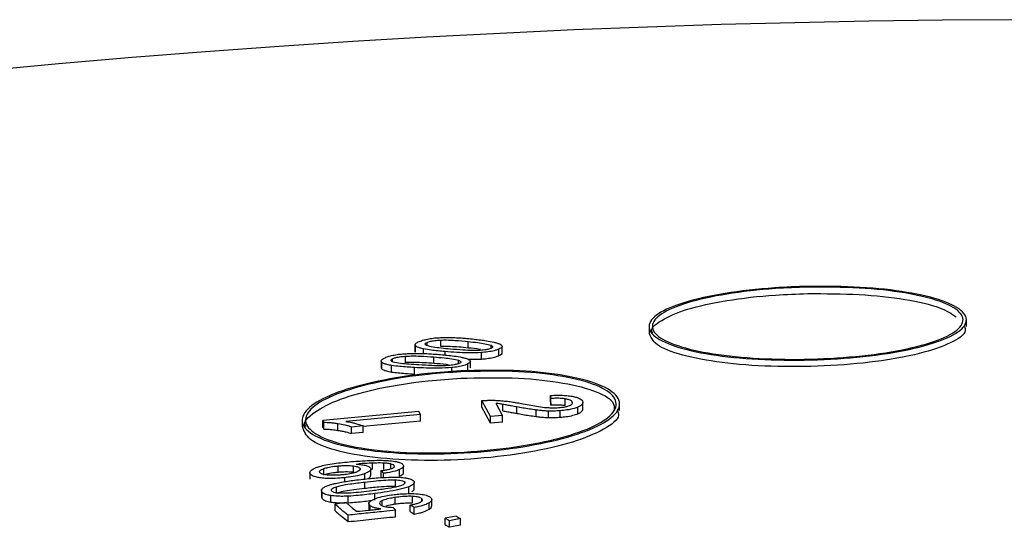
# Model space of a CAD drawing. Units: inches. Extents: x 0.4 to 16.6, y 0.2 to 10.8.
# Drawn here: x 12.4 to 12.4, y 5.7 to 5.7 of the extents above; entities that cross this region are included whole.
import ezdxf

# ---------------------------------------------------------------- set-up
doc = ezdxf.new("R2010")
doc.units = ezdxf.units.IN
doc.header["$MEASUREMENT"] = 0
doc.linetypes.add('SLD-Solid', pattern=[0])

msp = doc.modelspace()

# ---------------------------------------------------------------- linework, layer by layer
at = {"color": 7, "linetype": 'SLD-Solid', "lineweight": 30}
for p, q in [((12.381486, 5.676732), (12.381486, 5.677215)), ((12.382377, 5.677222), (12.382377, 5.677453)), ((12.383382, 5.677141), (12.383382, 5.677624)), ((12.385426, 5.677032), (12.385426, 5.677514)), ((12.387126, 5.677007), (12.387126, 5.677239)), ((12.380754, 5.67594), (12.380754, 5.676423)), ((12.382107, 5.676622), (12.382107, 5.676962)), ((12.382876, 5.675885), (12.382876, 5.676367)), ((12.383702, 5.676513), (12.383702, 5.676767)), ((12.386411, 5.67621), (12.386411, 5.676692)), ((12.387692, 5.676464), (12.387692, 5.676947)), ((12.378992, 5.675485), (12.378992, 5.675968)), ((12.379726, 5.675249), (12.379726, 5.675732)), ((12.379801, 5.67602), (12.379801, 5.676228)), ((12.384714, 5.675869), (12.384714, 5.676137)), ((12.385406, 5.675379), (12.385406, 5.675861)), ((12.381426, 5.675097), (12.381426, 5.675579)), ((12.384208, 5.675272), (12.384208, 5.675575)), ((12.391553, 5.673026), (12.391553, 5.673509)), ((12.387078, 5.671939), (12.38644, 5.673121)), ((12.38644, 5.672639), (12.38644, 5.673121)), ((12.387978, 5.672014), (12.387496, 5.672909)), ((12.388, 5.672364), (12.388, 5.672846)), ((12.391575, 5.672794), (12.391575, 5.673276)), ((12.392629, 5.672771), (12.392629, 5.673253)), ((12.393164, 5.672949), (12.393164, 5.673033)), ((12.381757, 5.672311), (12.374607, 5.671644)), ((12.381877, 5.672085), (12.376327, 5.671572)), ((12.381877, 5.672085), (12.381757, 5.672311)), ((12.381877, 5.671603), (12.381877, 5.672085)), ((12.387078, 5.671457), (12.38644, 5.672639)), ((12.387978, 5.672014), (12.387078, 5.671939)), ((12.387078, 5.671457), (12.387078, 5.671939)), ((12.387978, 5.671532), (12.387978, 5.672014)), ((12.389042, 5.672174), (12.389042, 5.672656)), ((12.390469, 5.671946), (12.390469, 5.672428)), ((12.3914, 5.671861), (12.3914, 5.672343)), ((12.39227, 5.671889), (12.39227, 5.672371)), ((12.393588, 5.672149), (12.393588, 5.672631)), ((12.374687, 5.671493), (12.374607, 5.671644)), ((12.374607, 5.671161), (12.374607, 5.671644)), ((12.374687, 5.67101), (12.374687, 5.671493)), ((12.375738, 5.670914), (12.375738, 5.671396)), ((12.377605, 5.671242), (12.376755, 5.671161)), ((12.381877, 5.671603), (12.377605, 5.671211)), ((12.377605, 5.670759), (12.377605, 5.671242)), ((12.387978, 5.671532), (12.387078, 5.671457)), ((12.376755, 5.670679), (12.376755, 5.671161)), ((12.377605, 5.670759), (12.376755, 5.670679)), ((12.375762, 5.667788), (12.375762, 5.66827)), ((12.376899, 5.667791), (12.376899, 5.668274)), ((12.377097, 5.6684), (12.377289, 5.668417)), ((12.378302, 5.667998), (12.378302, 5.668481)), ((12.379141, 5.668001), (12.379141, 5.668484)), ((12.379665, 5.66806), (12.379665, 5.668415)), ((12.379926, 5.668225), (12.379926, 5.668277)), ((12.3747, 5.667591), (12.3747, 5.668074)), ((12.377382, 5.668008), (12.377382, 5.668077)), ((12.377728, 5.667293), (12.377728, 5.667698)), ((12.378961, 5.667435), (12.378961, 5.667918)), ((12.379125, 5.667407), (12.379125, 5.667721)), ((12.380323, 5.667511), (12.380323, 5.667993)), ((12.376244, 5.667103), (12.376244, 5.667395)), ((12.377734, 5.666589), (12.377734, 5.667071)), ((12.380016, 5.666751), (12.380016, 5.667234)), ((12.380707, 5.667004), (12.380707, 5.667076)), ((12.374559, 5.665845), (12.374559, 5.666327)), ((12.375636, 5.666242), (12.375636, 5.666724)), ((12.37847, 5.665732), (12.37847, 5.666215)), ((12.381022, 5.666237), (12.381022, 5.66672)), ((12.375208, 5.665577), (12.375208, 5.66606)), ((12.376361, 5.66554), (12.37553, 5.66542)), ((12.37553, 5.664938), (12.37553, 5.66542)), ((12.376507, 5.665535), (12.376507, 5.666018)), ((12.379033, 5.665309), (12.379033, 5.665686)), ((12.379991, 5.665443), (12.379991, 5.665926)), ((12.381108, 5.664879), (12.381108, 5.665361)), ((12.381286, 5.665527), (12.381286, 5.666009)), ((12.381974, 5.665653), (12.381974, 5.665835)), ((12.382524, 5.665049), (12.382524, 5.665531)), ((12.376498, 5.66413), (12.376498, 5.664612)), ((12.378125, 5.664993), (12.378125, 5.665312)), ((12.380029, 5.664496), (12.380029, 5.664979)), ((12.381413, 5.664693), (12.381413, 5.665176)), ((12.384529, 5.664538), (12.383699, 5.664385)), ((12.383699, 5.663902), (12.383699, 5.664385)), ((12.384858, 5.66435), (12.384033, 5.664192)), ((12.384033, 5.66371), (12.384033, 5.664192)), ((12.384858, 5.663867), (12.384858, 5.66435)), ((12.384858, 5.663867), (12.384033, 5.66371))]:
    msp.add_line(p, q, dxfattribs=at)
at = {"color": 7, "linetype": 'SLD-Solid', "lineweight": 30, "flags": 128}
for points in [[(12.391575, 5.673276), (12.391572, 5.673305), (12.391569, 5.673334), (12.391566, 5.673363), (12.391564, 5.673392), (12.391561, 5.673422), (12.391558, 5.673451), (12.391555, 5.67348), (12.391553, 5.673509)], [(12.391553, 5.673026), (12.391555, 5.672997), (12.391558, 5.672968), (12.391561, 5.672939), (12.391564, 5.67291), (12.391566, 5.672881), (12.391569, 5.672852), (12.391572, 5.672823), (12.391575, 5.672794)], [(12.374607, 5.671161), (12.374617, 5.671142), (12.374627, 5.671123), (12.374637, 5.671104), (12.374647, 5.671086), (12.374657, 5.671067), (12.374667, 5.671048), (12.374677, 5.671029), (12.374687, 5.67101)]]:
    msp.add_lwpolyline(points, dxfattribs=at)
at = {"color": 7, "linetype": 'SLD-Solid', "lineweight": 30}
msp.add_arc((12.429002, 4.865691), 0.835739, 64.46244, 112.918787, dxfattribs=at)
for points, knots in [([(12.410669, 5.681613), (12.411997, 5.681611), (12.414651, 5.681606), (12.418182, 5.681209), (12.420867, 5.680571), (12.422403, 5.679735), (12.422613, 5.678804), (12.421475, 5.67788), (12.419118, 5.677069), (12.41581, 5.676463), (12.411924, 5.676128), (12.407898, 5.676103), (12.404183, 5.67639), (12.401197, 5.676957), (12.399277, 5.677741), (12.398643, 5.678653), (12.399367, 5.679591), (12.401367, 5.680448), (12.404413, 5.681123), (12.407698, 5.681507), (12.409844, 5.681584), (12.410669, 5.681613)], [0, 0, 0, 0, 0.05369, 0.107378, 0.161102, 0.214859, 0.268619, 0.322352, 0.376037, 0.429677, 0.483293, 0.536916, 0.590576, 0.644285, 0.698034, 0.751797, 0.805541, 0.859243, 0.912895, 0.966515, 1, 1, 1, 1]), ([(12.41067, 5.681559), (12.411968, 5.681556), (12.414566, 5.681552), (12.418023, 5.681163), (12.420651, 5.680538), (12.422154, 5.67972), (12.42236, 5.678809), (12.421246, 5.677905), (12.418939, 5.677111), (12.415701, 5.676517), (12.411898, 5.67619), (12.407957, 5.676165), (12.40432, 5.676446), (12.401397, 5.677001), (12.399518, 5.677768), (12.398898, 5.678662), (12.399607, 5.679579), (12.401564, 5.680418), (12.404546, 5.681079), (12.407761, 5.681455), (12.409862, 5.68153), (12.41067, 5.681559)], [0, 0, 0, 0, 0.05369, 0.107378, 0.161101, 0.214858, 0.268619, 0.322352, 0.376037, 0.429677, 0.483293, 0.536916, 0.590576, 0.644285, 0.698034, 0.751797, 0.805541, 0.859243, 0.912895, 0.966515, 1, 1, 1, 1]), ([(12.39914, 5.678154), (12.399133, 5.678164), (12.398917, 5.678466), (12.399702, 5.679101), (12.401539, 5.679935), (12.404553, 5.680597), (12.40776, 5.680972), (12.409862, 5.681047), (12.41067, 5.681076)], [0, 0, 0, 0, 0.007202, 0.222176, 0.436978, 0.651586, 0.866063, 1, 1, 1, 1]), ([(12.41067, 5.681076), (12.41197, 5.681074), (12.414572, 5.68107), (12.418002, 5.680679), (12.420593, 5.680095), (12.421361, 5.679581), (12.421714, 5.679345)], [0, 0, 0, 0, 0.259762, 0.519517, 0.779443, 1, 1, 1, 1]), ([(12.422317, 5.678638), (12.422358, 5.678533), (12.422519, 5.678124), (12.421418, 5.677396), (12.419133, 5.676588), (12.415806, 5.675981), (12.411925, 5.675646), (12.407899, 5.675621), (12.404178, 5.675908), (12.401214, 5.676475), (12.399234, 5.677248), (12.399003, 5.67785), (12.39889, 5.678145)], [0, 0, 0, 0, 0.037114, 0.144594, 0.251979, 0.359273, 0.466519, 0.57378, 0.681114, 0.788547, 0.896059, 1, 1, 1, 1]), ([(12.382496, 5.677711), (12.382567, 5.677724), (12.382709, 5.677748), (12.383001, 5.677787), (12.383228, 5.677797), (12.383374, 5.677803)], [0, 0, 0, 0, 0.262735, 0.525525, 1, 1, 1, 1]), ([(12.383374, 5.677803), (12.383472, 5.677807), (12.38367, 5.677815), (12.384029, 5.677818), (12.384281, 5.677811), (12.38444, 5.677806)], [0, 0, 0, 0, 0.270738, 0.541406, 1, 1, 1, 1]), ([(12.38444, 5.677806), (12.384594, 5.677798), (12.384901, 5.677782), (12.385373, 5.677741), (12.385689, 5.677708), (12.385865, 5.677689)], [0, 0, 0, 0, 0.307415, 0.614261, 1, 1, 1, 1]), ([(12.381486, 5.677215), (12.381481, 5.677245), (12.381467, 5.677322), (12.38159, 5.677428), (12.38174, 5.677497), (12.381791, 5.67752)], [0, 0, 0, 0, 0.299731, 0.764378, 1, 1, 1, 1]), ([(12.382107, 5.676962), (12.382019, 5.676983), (12.381844, 5.677024), (12.381613, 5.677107), (12.381532, 5.677176), (12.381486, 5.677215)], [0, 0, 0, 0, 0.303519, 0.602072, 1, 1, 1, 1]), ([(12.381791, 5.67752), (12.38184, 5.677539), (12.381938, 5.677577), (12.382167, 5.677644), (12.382367, 5.677685), (12.382496, 5.677711)], [0, 0, 0, 0, 0.263786, 0.527406, 1, 1, 1, 1]), ([(12.382329, 5.677217), (12.382277, 5.677248), (12.38219, 5.677299), (12.382236, 5.677385), (12.382331, 5.677431), (12.382377, 5.677453)], [0, 0, 0, 0, 0.427356, 0.721603, 1, 1, 1, 1]), ([(12.3841, 5.676949), (12.383866, 5.676971), (12.38342, 5.677014), (12.382782, 5.677093), (12.382482, 5.677175), (12.382329, 5.677217)], [0, 0, 0, 0, 0.35034, 0.66906, 1, 1, 1, 1]), ([(12.382377, 5.677453), (12.38245, 5.67748), (12.382595, 5.677533), (12.38294, 5.677593), (12.383214, 5.677616), (12.383365, 5.677623), (12.383382, 5.677624)], [0, 0, 0, 0, 0.305836, 0.613381, 0.958958, 1, 1, 1, 1]), ([(12.383382, 5.677624), (12.383521, 5.677627), (12.3839, 5.677635), (12.384589, 5.677594), (12.385109, 5.677545), (12.385426, 5.677514)], [0, 0, 0, 0, 0.186106, 0.50408, 1, 1, 1, 1]), ([(12.385426, 5.677032), (12.385193, 5.677055), (12.384762, 5.677098), (12.384123, 5.677138), (12.383664, 5.677153), (12.38342, 5.677143), (12.383382, 5.677141)], [0, 0, 0, 0, 0.366239, 0.677197, 0.948434, 1, 1, 1, 1]), ([(12.385426, 5.677514), (12.385663, 5.677488), (12.386093, 5.67744), (12.386697, 5.677356), (12.386982, 5.677278), (12.387126, 5.677239)], [0, 0, 0, 0, 0.375683, 0.683701, 1, 1, 1, 1]), ([(12.385865, 5.677689), (12.386022, 5.677671), (12.386335, 5.677635), (12.386837, 5.677564), (12.387152, 5.677502), (12.387334, 5.677466)], [0, 0, 0, 0, 0.297084, 0.5942, 1, 1, 1, 1]), ([(12.387126, 5.677239), (12.387178, 5.677204), (12.387256, 5.677151), (12.387244, 5.677068), (12.387164, 5.677027), (12.387122, 5.677005)], [0, 0, 0, 0, 0.485697, 0.729787, 1, 1, 1, 1]), ([(12.387334, 5.677466), (12.387417, 5.677444), (12.387592, 5.677398), (12.387822, 5.677316), (12.387889, 5.677247), (12.387923, 5.677212)], [0, 0, 0, 0, 0.308733, 0.646568, 1, 1, 1, 1]), ([(12.387923, 5.677212), (12.387935, 5.677188), (12.387965, 5.677127), (12.387876, 5.677034), (12.387744, 5.676972), (12.387692, 5.676947)], [0, 0, 0, 0, 0.276147, 0.712853, 1, 1, 1, 1]), ([(12.379178, 5.67628), (12.37922, 5.6763), (12.379304, 5.67634), (12.37951, 5.676412), (12.379697, 5.676458), (12.379817, 5.676488)], [0, 0, 0, 0, 0.263786, 0.527406, 1, 1, 1, 1]), ([(12.379801, 5.676228), (12.379865, 5.676256), (12.379991, 5.676313), (12.380317, 5.676382), (12.380587, 5.676411), (12.380738, 5.676422), (12.380754, 5.676423)], [0, 0, 0, 0, 0.305836, 0.61338, 0.958956, 1, 1, 1, 1]), ([(12.379817, 5.676488), (12.379884, 5.676502), (12.380019, 5.67653), (12.3803, 5.676576), (12.380527, 5.676592), (12.380673, 5.676602)], [0, 0, 0, 0, 0.262735, 0.525526, 1, 1, 1, 1]), ([(12.380673, 5.676602), (12.380771, 5.676608), (12.380969, 5.676621), (12.381333, 5.676633), (12.381592, 5.676633), (12.381755, 5.676632)], [0, 0, 0, 0, 0.270739, 0.541406, 1, 1, 1, 1]), ([(12.380754, 5.676423), (12.380895, 5.67643), (12.381276, 5.676448), (12.381994, 5.676425), (12.382542, 5.676389), (12.382876, 5.676367)], [0, 0, 0, 0, 0.186105, 0.50408, 1, 1, 1, 1]), ([(12.381755, 5.676632), (12.381915, 5.676628), (12.382234, 5.67662), (12.382731, 5.676591), (12.383065, 5.676567), (12.383251, 5.676553)], [0, 0, 0, 0, 0.3074158, 0.6142609, 1, 1, 1, 1]), ([(12.383702, 5.676767), (12.383527, 5.676783), (12.383177, 5.676814), (12.382632, 5.676875), (12.382295, 5.676931), (12.382107, 5.676962)], [0, 0, 0, 0, 0.307738, 0.615542, 1, 1, 1, 1]), ([(12.382876, 5.676367), (12.383127, 5.676347), (12.383585, 5.67631), (12.384231, 5.676242), (12.384552, 5.676172), (12.384714, 5.676137)], [0, 0, 0, 0, 0.375683, 0.683702, 1, 1, 1, 1]), ([(12.383251, 5.676553), (12.383418, 5.676539), (12.383751, 5.67651), (12.38429, 5.676453), (12.384635, 5.676399), (12.384834, 5.676368)], [0, 0, 0, 0, 0.297084, 0.594201, 1, 1, 1, 1]), ([(12.386411, 5.676692), (12.386094, 5.676683), (12.385457, 5.676663), (12.384554, 5.676702), (12.383988, 5.676745), (12.383702, 5.676767)], [0, 0, 0, 0, 0.329849, 0.661735, 1, 1, 1, 1]), ([(12.386214, 5.67685), (12.386069, 5.676847), (12.385656, 5.676841), (12.384946, 5.676879), (12.384405, 5.676924), (12.3841, 5.676949)], [0, 0, 0, 0, 0.189269, 0.542376, 1, 1, 1, 1]), ([(12.384834, 5.676368), (12.384927, 5.676348), (12.385123, 5.676307), (12.385389, 5.676232), (12.385485, 5.676165), (12.385534, 5.676131)], [0, 0, 0, 0, 0.308735, 0.646567, 1, 1, 1, 1]), ([(12.386329, 5.676921), (12.386312, 5.676923), (12.38604, 5.67697), (12.385723, 5.677002), (12.385426, 5.677032)], [0, 0, 0, 0, 0.061232, 1, 1, 1, 1]), ([(12.387122, 5.677005), (12.387066, 5.676985), (12.386942, 5.67694), (12.38662, 5.676884), (12.386362, 5.676862), (12.386214, 5.67685)], [0, 0, 0, 0, 0.259647, 0.575497, 1, 1, 1, 1]), ([(12.387692, 5.676947), (12.387616, 5.676917), (12.387435, 5.676848), (12.387026, 5.676757), (12.386647, 5.676711), (12.38644, 5.676695), (12.386411, 5.676692)], [0, 0, 0, 0, 0.2537605, 0.5996659, 0.9437729, 1, 1, 1, 1]), ([(12.386411, 5.67621), (12.386542, 5.676222), (12.386853, 5.676249), (12.387299, 5.676329), (12.387566, 5.676412), (12.387678, 5.676458), (12.387692, 5.676464)], [0, 0, 0, 0, 0.253716, 0.6028, 0.948982, 1, 1, 1, 1]), ([(12.387692, 5.676464), (12.387742, 5.676488), (12.387876, 5.676552), (12.38796, 5.676626), (12.387943, 5.67667), (12.387942, 5.676673)], [0, 0, 0, 0, 0.350566, 0.949286, 1, 1, 1, 1]), ([(12.378992, 5.675968), (12.378974, 5.675998), (12.378929, 5.676073), (12.379011, 5.676182), (12.379136, 5.676255), (12.379178, 5.67628)], [0, 0, 0, 0, 0.299731, 0.764378, 1, 1, 1, 1]), ([(12.379726, 5.675732), (12.379628, 5.67575), (12.379434, 5.675787), (12.379164, 5.675863), (12.379055, 5.67593), (12.378992, 5.675968)], [0, 0, 0, 0, 0.303519, 0.602072, 1, 1, 1, 1]), ([(12.379848, 5.675992), (12.379784, 5.676021), (12.379674, 5.676069), (12.379686, 5.676156), (12.379764, 5.676204), (12.379801, 5.676228)], [0, 0, 0, 0, 0.427357, 0.721603, 1, 1, 1, 1]), ([(12.381426, 5.675579), (12.381242, 5.67559), (12.380874, 5.675613), (12.380295, 5.675659), (12.379929, 5.675706), (12.379726, 5.675732)], [0, 0, 0, 0, 0.30774, 0.615543, 1, 1, 1, 1]), ([(12.381757, 5.675771), (12.381511, 5.675787), (12.38104, 5.675818), (12.380359, 5.67588), (12.380021, 5.675954), (12.379848, 5.675992)], [0, 0, 0, 0, 0.3503409, 0.6690595, 1, 1, 1, 1]), ([(12.382876, 5.675885), (12.38263, 5.675902), (12.382175, 5.675933), (12.381509, 5.675957), (12.381036, 5.67596), (12.380793, 5.675943), (12.380754, 5.67594)], [0, 0, 0, 0, 0.366239, 0.677197, 0.948434, 1, 1, 1, 1]), ([(12.383944, 5.675726), (12.383799, 5.67572), (12.383382, 5.675703), (12.382645, 5.675723), (12.382077, 5.675753), (12.381757, 5.675771)], [0, 0, 0, 0, 0.18927, 0.542376, 1, 1, 1, 1]), ([(12.383945, 5.675783), (12.383892, 5.67579), (12.383562, 5.675836), (12.383189, 5.675862), (12.382876, 5.675885)], [0, 0, 0, 0, 0.161795, 1, 1, 1, 1]), ([(12.384804, 5.675904), (12.384755, 5.675883), (12.384647, 5.675835), (12.384343, 5.675771), (12.38409, 5.675742), (12.383944, 5.675726)], [0, 0, 0, 0, 0.259647, 0.575496, 1, 1, 1, 1]), ([(12.385406, 5.675861), (12.38534, 5.67583), (12.385185, 5.675756), (12.384805, 5.675655), (12.38444, 5.6756), (12.384236, 5.675578), (12.384208, 5.675575)], [0, 0, 0, 0, 0.25376, 0.599665, 0.943773, 1, 1, 1, 1]), ([(12.384714, 5.676137), (12.384781, 5.676103), (12.384881, 5.676053), (12.384902, 5.67597), (12.384838, 5.675927), (12.384804, 5.675904)], [0, 0, 0, 0, 0.485696, 0.729787, 1, 1, 1, 1]), ([(12.385534, 5.676131), (12.385555, 5.676107), (12.385611, 5.676047), (12.385557, 5.675952), (12.385449, 5.675887), (12.385406, 5.675861)], [0, 0, 0, 0, 0.276147, 0.712852, 1, 1, 1, 1]), ([(12.384871, 5.675324), (12.3862, 5.675358), (12.388857, 5.675426), (12.392394, 5.675079), (12.395081, 5.67444), (12.396614, 5.673549), (12.396822, 5.672517), (12.395685, 5.671458), (12.393333, 5.670491), (12.390031, 5.669724), (12.386146, 5.669244), (12.382115, 5.669104), (12.378392, 5.669322), (12.375402, 5.669874), (12.373484, 5.670697), (12.372853, 5.671696), (12.373577, 5.67276), (12.375573, 5.673769), (12.378612, 5.674605), (12.381896, 5.675124), (12.384044, 5.675268), (12.384871, 5.675324)], [0, 0, 0, 0, 0.053798, 0.107597, 0.161378, 0.215096, 0.268739, 0.322327, 0.375904, 0.429518, 0.483203, 0.536961, 0.59076, 0.644553, 0.698294, 0.75196, 0.805561, 0.859136, 0.912734, 0.966395, 1, 1, 1, 1]), ([(12.384871, 5.675263), (12.386172, 5.675296), (12.388773, 5.675363), (12.392235, 5.675023), (12.394865, 5.674397), (12.396365, 5.673525), (12.396569, 5.672515), (12.395456, 5.671478), (12.393154, 5.670532), (12.389921, 5.669781), (12.386119, 5.669311), (12.382173, 5.669175), (12.37853, 5.669388), (12.375603, 5.669928), (12.373725, 5.670733), (12.373108, 5.671712), (12.373817, 5.672753), (12.37577, 5.673741), (12.378745, 5.674559), (12.381959, 5.675067), (12.384062, 5.675208), (12.384871, 5.675263)], [0, 0, 0, 0, 0.053798, 0.107597, 0.161378, 0.215096, 0.268739, 0.322327, 0.375904, 0.429518, 0.483204, 0.536961, 0.59076, 0.644553, 0.698294, 0.75196, 0.805561, 0.859136, 0.912734, 0.966395, 1, 1, 1, 1]), ([(12.378968, 5.675572), (12.378964, 5.675565), (12.378945, 5.675535), (12.378971, 5.675507), (12.378992, 5.675485)], [0, 0, 0, 0, 0.231178, 1, 1, 1, 1]), ([(12.378992, 5.675485), (12.379038, 5.675456), (12.379126, 5.675399), (12.37937, 5.675318), (12.379593, 5.675275), (12.379726, 5.675249)], [0, 0, 0, 0, 0.304046, 0.586378, 1, 1, 1, 1]), ([(12.379726, 5.675249), (12.379888, 5.675228), (12.380211, 5.675186), (12.380783, 5.675136), (12.381197, 5.675111), (12.381426, 5.675097)], [0, 0, 0, 0, 0.308251, 0.616109, 1, 1, 1, 1]), ([(12.384208, 5.675575), (12.383889, 5.675557), (12.38325, 5.675521), (12.382318, 5.675537), (12.381725, 5.675565), (12.381426, 5.675579)], [0, 0, 0, 0, 0.32985, 0.661735, 1, 1, 1, 1]), ([(12.37335, 5.671207), (12.373343, 5.671218), (12.373127, 5.671548), (12.373911, 5.672278), (12.375744, 5.673256), (12.378752, 5.674077), (12.381958, 5.674584), (12.384061, 5.674725), (12.384871, 5.67478)], [0, 0, 0, 0, 0.007529, 0.222, 0.436365, 0.650824, 0.865538, 1, 1, 1, 1]), ([(12.384871, 5.67478), (12.386171, 5.674813), (12.388771, 5.67488), (12.392243, 5.674541), (12.394832, 5.673913), (12.396296, 5.67315), (12.396284, 5.672592), (12.39628, 5.672372)], [0, 0, 0, 0, 0.215069, 0.430139, 0.645138, 0.859886, 1, 1, 1, 1]), ([(12.391553, 5.673509), (12.391717, 5.673516), (12.392129, 5.673535), (12.392695, 5.673517), (12.39302, 5.673468), (12.393147, 5.673449)], [0, 0, 0, 0, 0.289529, 0.721557, 1, 1, 1, 1]), ([(12.393147, 5.673449), (12.393264, 5.673424), (12.393563, 5.673359), (12.393812, 5.67323), (12.393887, 5.673128), (12.393914, 5.67309)], [0, 0, 0, 0, 0.28466, 0.7330762, 1, 1, 1, 1]), ([(12.38644, 5.673121), (12.386504, 5.673126), (12.386633, 5.673135), (12.386854, 5.673143), (12.387011, 5.673148), (12.387103, 5.673151)], [0, 0, 0, 0, 0.2906514, 0.5807895, 1, 1, 1, 1]), ([(12.387103, 5.673151), (12.387203, 5.67315), (12.387401, 5.673147), (12.387748, 5.673129), (12.387982, 5.673106), (12.388128, 5.673092)], [0, 0, 0, 0, 0.274442, 0.548579, 1, 1, 1, 1]), ([(12.388, 5.672846), (12.387958, 5.672853), (12.387872, 5.672865), (12.387709, 5.672889), (12.387579, 5.672901), (12.387496, 5.672909)], [0, 0, 0, 0, 0.26366, 0.527348, 1, 1, 1, 1]), ([(12.389042, 5.672656), (12.388913, 5.672678), (12.388672, 5.672721), (12.388321, 5.672783), (12.388107, 5.672825), (12.388, 5.672846)], [0, 0, 0, 0, 0.364405, 0.68208, 1, 1, 1, 1]), ([(12.388128, 5.673092), (12.388268, 5.673078), (12.388547, 5.673049), (12.388962, 5.672985), (12.389229, 5.672934), (12.389377, 5.672906)], [0, 0, 0, 0, 0.308169, 0.61602, 1, 1, 1, 1]), ([(12.389377, 5.672906), (12.389568, 5.67287), (12.389936, 5.6728), (12.390503, 5.672703), (12.390897, 5.67265), (12.391094, 5.672623)], [0, 0, 0, 0, 0.3518636, 0.6753076, 1, 1, 1, 1]), ([(12.392629, 5.673253), (12.392544, 5.673265), (12.392345, 5.673291), (12.391975, 5.673302), (12.391706, 5.673285), (12.391575, 5.673276)], [0, 0, 0, 0, 0.275299, 0.647599, 1, 1, 1, 1]), ([(12.391575, 5.672794), (12.391677, 5.672801), (12.391924, 5.672817), (12.3923, 5.672814), (12.392525, 5.672785), (12.392629, 5.672771)], [0, 0, 0, 0, 0.274997, 0.666989, 1, 1, 1, 1]), ([(12.392148, 5.6726), (12.39223, 5.672607), (12.392427, 5.672624), (12.39272, 5.672675), (12.392873, 5.672728), (12.39295, 5.672754)], [0, 0, 0, 0, 0.26111, 0.630642, 1, 1, 1, 1]), ([(12.393164, 5.673033), (12.393145, 5.673058), (12.393095, 5.673122), (12.392913, 5.673201), (12.392711, 5.673238), (12.392629, 5.673253)], [0, 0, 0, 0, 0.273412, 0.70421, 1, 1, 1, 1]), ([(12.39295, 5.672754), (12.393005, 5.672779), (12.393136, 5.672838), (12.393199, 5.672936), (12.393175, 5.673002), (12.393164, 5.673033)], [0, 0, 0, 0, 0.279401, 0.668949, 1, 1, 1, 1]), ([(12.393914, 5.67309), (12.39393, 5.673045), (12.393973, 5.672928), (12.393865, 5.672767), (12.393655, 5.672664), (12.393588, 5.672631)], [0, 0, 0, 0, 0.297112, 0.775556, 1, 1, 1, 1]), ([(12.396527, 5.672381), (12.396568, 5.672265), (12.396727, 5.671813), (12.395628, 5.670972), (12.393349, 5.67001), (12.390027, 5.669242), (12.386147, 5.668761), (12.382116, 5.668622), (12.378388, 5.66884), (12.37542, 5.669392), (12.373441, 5.670201), (12.373213, 5.670865), (12.373101, 5.67119)], [0, 0, 0, 0, 0.037183, 0.144373, 0.25154, 0.358784, 0.466168, 0.573697, 0.681311, 0.788912, 0.896409, 1, 1, 1, 1]), ([(12.388, 5.672364), (12.388123, 5.67234), (12.388353, 5.672294), (12.388705, 5.672232), (12.38893, 5.672193), (12.389042, 5.672174)], [0, 0, 0, 0, 0.364709, 0.682327, 1, 1, 1, 1]), ([(12.390469, 5.672428), (12.390306, 5.67245), (12.389973, 5.672493), (12.389501, 5.672571), (12.389196, 5.672628), (12.389042, 5.672656)], [0, 0, 0, 0, 0.324599, 0.661918, 1, 1, 1, 1]), ([(12.389042, 5.672174), (12.389189, 5.672147), (12.389489, 5.672091), (12.389959, 5.672013), (12.390299, 5.671968), (12.390469, 5.671946)], [0, 0, 0, 0, 0.324239, 0.661491, 1, 1, 1, 1]), ([(12.3914, 5.672343), (12.391299, 5.672348), (12.391097, 5.672358), (12.39078, 5.672384), (12.390581, 5.672412), (12.390469, 5.672428)], [0, 0, 0, 0, 0.304305, 0.608946, 1, 1, 1, 1]), ([(12.390469, 5.671946), (12.390555, 5.671933), (12.390729, 5.671909), (12.39104, 5.671879), (12.391271, 5.671867), (12.3914, 5.671861)], [0, 0, 0, 0, 0.304473, 0.60914, 1, 1, 1, 1]), ([(12.391094, 5.672623), (12.391191, 5.672615), (12.391386, 5.672599), (12.391737, 5.672583), (12.391997, 5.672593), (12.392148, 5.6726)], [0, 0, 0, 0, 0.2959093, 0.5921657, 1, 1, 1, 1]), ([(12.39227, 5.672371), (12.392194, 5.672366), (12.392041, 5.672355), (12.391749, 5.672342), (12.391536, 5.672343), (12.3914, 5.672343)], [0, 0, 0, 0, 0.262977, 0.52598, 1, 1, 1, 1]), ([(12.393588, 5.672631), (12.393496, 5.672599), (12.393269, 5.672519), (12.392815, 5.672423), (12.392439, 5.672388), (12.39227, 5.672371)], [0, 0, 0, 0, 0.272602, 0.673434, 1, 1, 1, 1]), ([(12.39227, 5.671889), (12.392411, 5.671902), (12.392751, 5.671934), (12.393221, 5.672023), (12.393471, 5.672109), (12.393588, 5.672149)], [0, 0, 0, 0, 0.272949, 0.65752, 1, 1, 1, 1]), ([(12.393588, 5.672149), (12.393674, 5.672193), (12.393885, 5.672303), (12.393963, 5.672424), (12.393945, 5.672493), (12.393945, 5.672494)], [0, 0, 0, 0, 0.398289, 0.989692, 1, 1, 1, 1]), ([(12.375738, 5.671396), (12.375648, 5.67141), (12.37547, 5.671438), (12.375123, 5.671474), (12.374851, 5.671486), (12.374687, 5.671493)], [0, 0, 0, 0, 0.284, 0.567987, 1, 1, 1, 1]), ([(12.376755, 5.671161), (12.376675, 5.671187), (12.376513, 5.671238), (12.376192, 5.671322), (12.375911, 5.671368), (12.375738, 5.671396)], [0, 0, 0, 0, 0.2760818, 0.5522898, 1, 1, 1, 1]), ([(12.376327, 5.671572), (12.376407, 5.67156), (12.376565, 5.671537), (12.376803, 5.671489), (12.376951, 5.67145), (12.377035, 5.671428)], [0, 0, 0, 0, 0.301458, 0.602886, 1, 1, 1, 1]), ([(12.377035, 5.671428), (12.377096, 5.67141), (12.377218, 5.671375), (12.377413, 5.671314), (12.377536, 5.671268), (12.377605, 5.671242)], [0, 0, 0, 0, 0.300049, 0.600115, 1, 1, 1, 1]), ([(12.3914, 5.671861), (12.391475, 5.67186), (12.391626, 5.671858), (12.391918, 5.671866), (12.392132, 5.67188), (12.39227, 5.671889)], [0, 0, 0, 0, 0.263201, 0.526232, 1, 1, 1, 1]), ([(12.374687, 5.67101), (12.374796, 5.671006), (12.375012, 5.670998), (12.375372, 5.670968), (12.3756, 5.670934), (12.375738, 5.670914)], [0, 0, 0, 0, 0.284123, 0.568113, 1, 1, 1, 1]), ([(12.375738, 5.670914), (12.375847, 5.670897), (12.376065, 5.670864), (12.37641, 5.670786), (12.376623, 5.67072), (12.376755, 5.670679)], [0, 0, 0, 0, 0.27642, 0.552723, 1, 1, 1, 1]), ([(12.373916, 5.668053), (12.373981, 5.668084), (12.374111, 5.668146), (12.374412, 5.66825), (12.374679, 5.668312), (12.374845, 5.668351)], [0, 0, 0, 0, 0.273522, 0.547009, 1, 1, 1, 1]), ([(12.3747, 5.668074), (12.37479, 5.668103), (12.375009, 5.668173), (12.375395, 5.668234), (12.375666, 5.668261), (12.375762, 5.66827)], [0, 0, 0, 0, 0.307464, 0.75411, 1, 1, 1, 1]), ([(12.374845, 5.668351), (12.375046, 5.668386), (12.375447, 5.668457), (12.376091, 5.668529), (12.376521, 5.668567), (12.376738, 5.668586)], [0, 0, 0, 0, 0.334467, 0.665731, 1, 1, 1, 1]), ([(12.375762, 5.66827), (12.375883, 5.66828), (12.376097, 5.668296), (12.376491, 5.668306), (12.376737, 5.668287), (12.376899, 5.668274)], [0, 0, 0, 0, 0.305821, 0.544846, 1, 1, 1, 1]), ([(12.376738, 5.668586), (12.376953, 5.668603), (12.377407, 5.668639), (12.378106, 5.668679), (12.378581, 5.668685), (12.378819, 5.668688)], [0, 0, 0, 0, 0.310061, 0.65282, 1, 1, 1, 1]), ([(12.376899, 5.668274), (12.376966, 5.668263), (12.377134, 5.668235), (12.377313, 5.668167), (12.37736, 5.668105), (12.377382, 5.668077)], [0, 0, 0, 0, 0.268137, 0.669004, 1, 1, 1, 1]), ([(12.377097, 5.6684), (12.377173, 5.668396), (12.377323, 5.668389), (12.377575, 5.668355), (12.377731, 5.66832), (12.377831, 5.668298)], [0, 0, 0, 0, 0.265124, 0.529982, 1, 1, 1, 1]), ([(12.378302, 5.668481), (12.378133, 5.668472), (12.37788, 5.668459), (12.377542, 5.668438), (12.377373, 5.668424), (12.377289, 5.668417)], [0, 0, 0, 0, 0.499296, 0.7494, 1, 1, 1, 1]), ([(12.377831, 5.668298), (12.377873, 5.668283), (12.377958, 5.668254), (12.378094, 5.668192), (12.378138, 5.668138), (12.378167, 5.668102)], [0, 0, 0, 0, 0.262208, 0.524673, 1, 1, 1, 1]), ([(12.379141, 5.668484), (12.379057, 5.668485), (12.37889, 5.668488), (12.378609, 5.668486), (12.378413, 5.668483), (12.378302, 5.668481)], [0, 0, 0, 0, 0.303877, 0.607402, 1, 1, 1, 1]), ([(12.378819, 5.668688), (12.378954, 5.668686), (12.379223, 5.668683), (12.379666, 5.668657), (12.379932, 5.668614), (12.380088, 5.668588)], [0, 0, 0, 0, 0.290719, 0.581752, 1, 1, 1, 1]), ([(12.379665, 5.668415), (12.37962, 5.668426), (12.379537, 5.668448), (12.379357, 5.668471), (12.379222, 5.668479), (12.379141, 5.668484)], [0, 0, 0, 0, 0.317378, 0.592943, 1, 1, 1, 1]), ([(12.379926, 5.668277), (12.379917, 5.668292), (12.3799, 5.66832), (12.379834, 5.668367), (12.379749, 5.668398), (12.379675, 5.668413), (12.379665, 5.668415)], [0, 0, 0, 0, 0.265061, 0.511893, 0.934827, 1, 1, 1, 1]), ([(12.37977, 5.66809), (12.379801, 5.668106), (12.379886, 5.668151), (12.379942, 5.668217), (12.37993, 5.668262), (12.379926, 5.668277)], [0, 0, 0, 0, 0.274936, 0.742368, 1, 1, 1, 1]), ([(12.380088, 5.668588), (12.380165, 5.66857), (12.380368, 5.668521), (12.380536, 5.668428), (12.380582, 5.668353), (12.380599, 5.668327)], [0, 0, 0, 0, 0.283972, 0.751544, 1, 1, 1, 1]), ([(12.380599, 5.668327), (12.380608, 5.668297), (12.380632, 5.66822), (12.380548, 5.668102), (12.380389, 5.668025), (12.380323, 5.667993)], [0, 0, 0, 0, 0.277811, 0.701215, 1, 1, 1, 1]), ([(12.373672, 5.667694), (12.373663, 5.667726), (12.373647, 5.667787), (12.373706, 5.667908), (12.373833, 5.667995), (12.373916, 5.668053)], [0, 0, 0, 0, 0.272947, 0.521418, 1, 1, 1, 1]), ([(12.37449, 5.667376), (12.374374, 5.667392), (12.374104, 5.66743), (12.373796, 5.667539), (12.373715, 5.667641), (12.373672, 5.667694)], [0, 0, 0, 0, 0.266208, 0.618846, 1, 1, 1, 1]), ([(12.37437, 5.667801), (12.374365, 5.667834), (12.374355, 5.667901), (12.374491, 5.667998), (12.374636, 5.668051), (12.3747, 5.668074)], [0, 0, 0, 0, 0.358015, 0.718348, 1, 1, 1, 1]), ([(12.374926, 5.667588), (12.374848, 5.6676), (12.374659, 5.667631), (12.374448, 5.667703), (12.374395, 5.66777), (12.37437, 5.667801)], [0, 0, 0, 0, 0.276607, 0.670032, 1, 1, 1, 1]), ([(12.375762, 5.667788), (12.375644, 5.667775), (12.375336, 5.667744), (12.374995, 5.667687), (12.374831, 5.667633), (12.374806, 5.667625)], [0, 0, 0, 0, 0.345981, 0.89997, 1, 1, 1, 1]), ([(12.37612, 5.667609), (12.376012, 5.667599), (12.375796, 5.66758), (12.375386, 5.667566), (12.375105, 5.667579), (12.374926, 5.667588)], [0, 0, 0, 0, 0.265157, 0.530367, 1, 1, 1, 1]), ([(12.376899, 5.667791), (12.376792, 5.667801), (12.376523, 5.667824), (12.376123, 5.667817), (12.375851, 5.667795), (12.375762, 5.667788)], [0, 0, 0, 0, 0.30647, 0.773196, 1, 1, 1, 1]), ([(12.377116, 5.667808), (12.377036, 5.667783), (12.376822, 5.667715), (12.37647, 5.667648), (12.376205, 5.667618), (12.37612, 5.667609)], [0, 0, 0, 0, 0.286932, 0.769539, 1, 1, 1, 1]), ([(12.377728, 5.667698), (12.37761, 5.667657), (12.37732, 5.667556), (12.376784, 5.667458), (12.376394, 5.667413), (12.376244, 5.667395)], [0, 0, 0, 0, 0.298275, 0.73168, 1, 1, 1, 1]), ([(12.377382, 5.668077), (12.377387, 5.668053), (12.377401, 5.667994), (12.377317, 5.667898), (12.377178, 5.667836), (12.377116, 5.667808)], [0, 0, 0, 0, 0.268103, 0.668803, 1, 1, 1, 1]), ([(12.378167, 5.668102), (12.378177, 5.668068), (12.378201, 5.667988), (12.378083, 5.667852), (12.377878, 5.667753), (12.377746, 5.667705), (12.377728, 5.667698)], [0, 0, 0, 0, 0.253643, 0.601507, 0.94714, 1, 1, 1, 1]), ([(12.377962, 5.667317), (12.378041, 5.667364), (12.378173, 5.667442), (12.378168, 5.667519), (12.378166, 5.66755)], [0, 0, 0, 0, 0.603487, 1, 1, 1, 1]), ([(12.378961, 5.667918), (12.379054, 5.667931), (12.379235, 5.667956), (12.37952, 5.668011), (12.379679, 5.668061), (12.37977, 5.66809)], [0, 0, 0, 0, 0.3088537, 0.6056518, 1, 1, 1, 1]), ([(12.379125, 5.667721), (12.379111, 5.667737), (12.379082, 5.66777), (12.379027, 5.667836), (12.378987, 5.667885), (12.378961, 5.667918)], [0, 0, 0, 0, 0.250116, 0.500235, 1, 1, 1, 1]), ([(12.380323, 5.667993), (12.380224, 5.667958), (12.379971, 5.667868), (12.379546, 5.667777), (12.379226, 5.667734), (12.379125, 5.667721)], [0, 0, 0, 0, 0.304092, 0.779072, 1, 1, 1, 1]), ([(12.380323, 5.667511), (12.380384, 5.66754), (12.380532, 5.667612), (12.38062, 5.667706), (12.380609, 5.667762), (12.380606, 5.667775)], [0, 0, 0, 0, 0.352435, 0.856218, 1, 1, 1, 1]), ([(12.376244, 5.667395), (12.376077, 5.66738), (12.375637, 5.667338), (12.375012, 5.667323), (12.374632, 5.667361), (12.37449, 5.667376)], [0, 0, 0, 0, 0.277091, 0.731003, 1, 1, 1, 1]), ([(12.3746, 5.6666), (12.374624, 5.666623), (12.374673, 5.666669), (12.374813, 5.666755), (12.374979, 5.666808), (12.375087, 5.666843)], [0, 0, 0, 0, 0.262735, 0.525526, 1, 1, 1, 1]), ([(12.375087, 5.666843), (12.375161, 5.666866), (12.375309, 5.666911), (12.375612, 5.666988), (12.375852, 5.667035), (12.376003, 5.667064)], [0, 0, 0, 0, 0.270741, 0.541405, 1, 1, 1, 1]), ([(12.375636, 5.666724), (12.375748, 5.666755), (12.376052, 5.666839), (12.376773, 5.666953), (12.37737, 5.667026), (12.377734, 5.667071)], [0, 0, 0, 0, 0.186106, 0.504081, 1, 1, 1, 1]), ([(12.376003, 5.667064), (12.376161, 5.66709), (12.376475, 5.667143), (12.377007, 5.667212), (12.37738, 5.667255), (12.377587, 5.667278)], [0, 0, 0, 0, 0.307417, 0.614261, 1, 1, 1, 1]), ([(12.377587, 5.667278), (12.377776, 5.667298), (12.378155, 5.667338), (12.3788, 5.667393), (12.379254, 5.667416), (12.379517, 5.667429)], [0, 0, 0, 0, 0.297083, 0.5942, 1, 1, 1, 1]), ([(12.377734, 5.667071), (12.378017, 5.667102), (12.378533, 5.667158), (12.379301, 5.667225), (12.379776, 5.667231), (12.380016, 5.667234)], [0, 0, 0, 0, 0.375683, 0.683702, 1, 1, 1, 1]), ([(12.379517, 5.667429), (12.379654, 5.667431), (12.379941, 5.667436), (12.38038, 5.667428), (12.380642, 5.667395), (12.380776, 5.667379)], [0, 0, 0, 0, 0.308733, 0.646568, 1, 1, 1, 1]), ([(12.380016, 5.667234), (12.380164, 5.667221), (12.380387, 5.667202), (12.380624, 5.667143), (12.380678, 5.667099), (12.380707, 5.667076)], [0, 0, 0, 0, 0.485696, 0.729788, 1, 1, 1, 1]), ([(12.380707, 5.667076), (12.380719, 5.667051), (12.380744, 5.666995), (12.380635, 5.666892), (12.380479, 5.666824), (12.380389, 5.666785)], [0, 0, 0, 0, 0.259646, 0.575494, 1, 1, 1, 1]), ([(12.380776, 5.667379), (12.380857, 5.667365), (12.381064, 5.66733), (12.381264, 5.667249), (12.381336, 5.66718), (12.381364, 5.667153)], [0, 0, 0, 0, 0.276147, 0.712852, 1, 1, 1, 1]), ([(12.381364, 5.667153), (12.381387, 5.667118), (12.381439, 5.667034), (12.381356, 5.666889), (12.381168, 5.666781), (12.38104, 5.666727), (12.381022, 5.66672)], [0, 0, 0, 0, 0.25376, 0.599667, 0.943774, 1, 1, 1, 1]), ([(12.374559, 5.666327), (12.374545, 5.66635), (12.374516, 5.666396), (12.374516, 5.666488), (12.374567, 5.666556), (12.3746, 5.6666)], [0, 0, 0, 0, 0.263786, 0.527407, 1, 1, 1, 1]), ([(12.375208, 5.66606), (12.375114, 5.666079), (12.374872, 5.666128), (12.374661, 5.666224), (12.374585, 5.666301), (12.374559, 5.666327)], [0, 0, 0, 0, 0.29973, 0.764378, 1, 1, 1, 1]), ([(12.375273, 5.666403), (12.375256, 5.666436), (12.375223, 5.666502), (12.375342, 5.666613), (12.375513, 5.666685), (12.375624, 5.666721), (12.375636, 5.666724)], [0, 0, 0, 0, 0.305836, 0.613381, 0.958961, 1, 1, 1, 1]), ([(12.375938, 5.666235), (12.375802, 5.666245), (12.375573, 5.666262), (12.375356, 5.666328), (12.3753, 5.666379), (12.375273, 5.666403)], [0, 0, 0, 0, 0.427359, 0.721604, 1, 1, 1, 1]), ([(12.377734, 5.666589), (12.377463, 5.666556), (12.376963, 5.666497), (12.376287, 5.666392), (12.375844, 5.666308), (12.375665, 5.666251), (12.375636, 5.666242)], [0, 0, 0, 0, 0.36624, 0.677196, 0.948433, 1, 1, 1, 1]), ([(12.378275, 5.666419), (12.378006, 5.666387), (12.377492, 5.666324), (12.376704, 5.666245), (12.376196, 5.666239), (12.375938, 5.666235)], [0, 0, 0, 0, 0.350341, 0.66906, 1, 1, 1, 1]), ([(12.37847, 5.666215), (12.378272, 5.66619), (12.377876, 5.666139), (12.377221, 5.666068), (12.376762, 5.666036), (12.376507, 5.666018)], [0, 0, 0, 0, 0.307739, 0.615544, 1, 1, 1, 1]), ([(12.380016, 5.666751), (12.379874, 5.666751), (12.379465, 5.666752), (12.37869, 5.666691), (12.378079, 5.666626), (12.377734, 5.666589)], [0, 0, 0, 0, 0.189268, 0.542377, 1, 1, 1, 1]), ([(12.380389, 5.666785), (12.380272, 5.666754), (12.379937, 5.666665), (12.379212, 5.666546), (12.378613, 5.666465), (12.378275, 5.666419)], [0, 0, 0, 0, 0.189269, 0.542376, 1, 1, 1, 1]), ([(12.378316, 5.665753), (12.378406, 5.665795), (12.378631, 5.665899), (12.379113, 5.666025), (12.379509, 5.666085), (12.379684, 5.666112)], [0, 0, 0, 0, 0.273433, 0.679357, 1, 1, 1, 1]), ([(12.381022, 5.66672), (12.380778, 5.666648), (12.38029, 5.666505), (12.379398, 5.666346), (12.378781, 5.666259), (12.37847, 5.666215)], [0, 0, 0, 0, 0.32985, 0.661735, 1, 1, 1, 1]), ([(12.379684, 5.666112), (12.379836, 5.666131), (12.38014, 5.666169), (12.380717, 5.66621), (12.381127, 5.666209), (12.381383, 5.666208)], [0, 0, 0, 0, 0.273027, 0.546193, 1, 1, 1, 1]), ([(12.381238, 5.666343), (12.381313, 5.666395), (12.381418, 5.666467), (12.381398, 5.666537), (12.381392, 5.666556)], [0, 0, 0, 0, 0.724924, 1, 1, 1, 1]), ([(12.381383, 5.666208), (12.381595, 5.666195), (12.381984, 5.666169), (12.38241, 5.666065), (12.382547, 5.665974), (12.382614, 5.66593)], [0, 0, 0, 0, 0.3817558, 0.7017025, 1, 1, 1, 1]), ([(12.374559, 5.665845), (12.374593, 5.665812), (12.374681, 5.665726), (12.374914, 5.665634), (12.375138, 5.665591), (12.375208, 5.665577)], [0, 0, 0, 0, 0.2994014, 0.7780743, 1, 1, 1, 1]), ([(12.376507, 5.666018), (12.376368, 5.666014), (12.376092, 5.666006), (12.375643, 5.666013), (12.375367, 5.666043), (12.375208, 5.66606)], [0, 0, 0, 0, 0.303518, 0.602073, 1, 1, 1, 1]), ([(12.375208, 5.665577), (12.375328, 5.665564), (12.375559, 5.665538), (12.375933, 5.665523), (12.376185, 5.665529), (12.376307, 5.665532)], [0, 0, 0, 0, 0.356098, 0.686763, 1, 1, 1, 1]), ([(12.376498, 5.664612), (12.376411, 5.664679), (12.376237, 5.664813), (12.375907, 5.665082), (12.375681, 5.665285), (12.37553, 5.66542)], [0, 0, 0, 0, 0.2501126, 0.5002256, 1, 1, 1, 1]), ([(12.376361, 5.66554), (12.37642, 5.665486), (12.376539, 5.665378), (12.376786, 5.665163), (12.376986, 5.665002), (12.377119, 5.664896)], [0, 0, 0, 0, 0.2500742, 0.5001474, 1, 1, 1, 1]), ([(12.376507, 5.665535), (12.376711, 5.665549), (12.37712, 5.665577), (12.377702, 5.665636), (12.378074, 5.665683), (12.378248, 5.665705)], [0, 0, 0, 0, 0.3481254, 0.6958046, 1, 1, 1, 1]), ([(12.378125, 5.665312), (12.378092, 5.665348), (12.37801, 5.665434), (12.378039, 5.66559), (12.378223, 5.665698), (12.378316, 5.665753)], [0, 0, 0, 0, 0.262632, 0.628745, 1, 1, 1, 1]), ([(12.379033, 5.665686), (12.378987, 5.665662), (12.378882, 5.665608), (12.378814, 5.665507), (12.378854, 5.665428), (12.378904, 5.665385), (12.378912, 5.665378)], [0, 0, 0, 0, 0.234327, 0.536315, 0.923933, 1, 1, 1, 1]), ([(12.378912, 5.665378), (12.378936, 5.665361), (12.378983, 5.665328), (12.379099, 5.665276), (12.379226, 5.665252), (12.379303, 5.665238)], [0, 0, 0, 0, 0.2892045, 0.5720567, 1, 1, 1, 1]), ([(12.379991, 5.665926), (12.379877, 5.665909), (12.379584, 5.665863), (12.379253, 5.665778), (12.379085, 5.665707), (12.379033, 5.665686)], [0, 0, 0, 0, 0.306532, 0.788305, 1, 1, 1, 1]), ([(12.379289, 5.665297), (12.379433, 5.665335), (12.37965, 5.665393), (12.379905, 5.665431), (12.379991, 5.665443)], [0, 0, 0, 0, 0.661904, 1, 1, 1, 1]), ([(12.381286, 5.666009), (12.381156, 5.66601), (12.380908, 5.666012), (12.380467, 5.665986), (12.380171, 5.665949), (12.379991, 5.665926)], [0, 0, 0, 0, 0.303212, 0.577587, 1, 1, 1, 1]), ([(12.379991, 5.665443), (12.380119, 5.66546), (12.380368, 5.665493), (12.380808, 5.665527), (12.381108, 5.665527), (12.381286, 5.665527)], [0, 0, 0, 0, 0.302788, 0.588221, 1, 1, 1, 1]), ([(12.381108, 5.665361), (12.381206, 5.665381), (12.381388, 5.665417), (12.381657, 5.665488), (12.381823, 5.665551), (12.381885, 5.665593), (12.381892, 5.665598)], [0, 0, 0, 0, 0.309914, 0.581103, 0.950206, 1, 1, 1, 1]), ([(12.381413, 5.665176), (12.381387, 5.665191), (12.381335, 5.665222), (12.381234, 5.665284), (12.381158, 5.66533), (12.381108, 5.665361)], [0, 0, 0, 0, 0.2501165, 0.5002329, 1, 1, 1, 1]), ([(12.381974, 5.665835), (12.381941, 5.665858), (12.381865, 5.66591), (12.381635, 5.665976), (12.381406, 5.665998), (12.381286, 5.666009)], [0, 0, 0, 0, 0.261024, 0.611335, 1, 1, 1, 1]), ([(12.382524, 5.665531), (12.382451, 5.665491), (12.382259, 5.665385), (12.381856, 5.665265), (12.381528, 5.665199), (12.381413, 5.665176)], [0, 0, 0, 0, 0.283431, 0.748482, 1, 1, 1, 1]), ([(12.381892, 5.665598), (12.381926, 5.665618), (12.382006, 5.665667), (12.382051, 5.665752), (12.382, 5.665807), (12.381974, 5.665835)], [0, 0, 0, 0, 0.262829, 0.620431, 1, 1, 1, 1]), ([(12.382614, 5.66593), (12.382649, 5.665895), (12.382734, 5.66581), (12.382712, 5.66567), (12.382582, 5.665574), (12.382524, 5.665531)], [0, 0, 0, 0, 0.28322, 0.68332, 1, 1, 1, 1]), ([(12.37553, 5.664938), (12.375604, 5.66487), (12.375754, 5.664734), (12.376069, 5.664464), (12.376326, 5.664263), (12.376498, 5.66413)], [0, 0, 0, 0, 0.250113, 0.500226, 1, 1, 1, 1]), ([(12.380029, 5.664979), (12.379735, 5.664948), (12.379001, 5.664871), (12.377824, 5.664748), (12.37694, 5.664658), (12.376498, 5.664612)], [0, 0, 0, 0, 0.249976, 0.624972, 1, 1, 1, 1]), ([(12.377119, 5.664896), (12.377419, 5.664925), (12.377869, 5.664968), (12.378469, 5.665026), (12.378768, 5.665055), (12.378918, 5.66507)], [0, 0, 0, 0, 0.499991, 0.749994, 1, 1, 1, 1]), ([(12.378918, 5.66507), (12.37882, 5.665086), (12.37863, 5.665117), (12.378331, 5.665192), (12.378205, 5.665266), (12.378125, 5.665312)], [0, 0, 0, 0, 0.285827, 0.554614, 1, 1, 1, 1]), ([(12.379303, 5.665238), (12.379349, 5.66523), (12.379439, 5.665214), (12.379626, 5.665198), (12.379768, 5.665193), (12.379855, 5.665191)], [0, 0, 0, 0, 0.281989, 0.563651, 1, 1, 1, 1]), ([(12.379855, 5.665191), (12.379869, 5.665173), (12.379897, 5.665138), (12.379955, 5.665067), (12.38, 5.665014), (12.380029, 5.664979)], [0, 0, 0, 0, 0.2502206, 0.5004425, 1, 1, 1, 1]), ([(12.381108, 5.664879), (12.381133, 5.664863), (12.381183, 5.664832), (12.381284, 5.66477), (12.381361, 5.664724), (12.381413, 5.664693)], [0, 0, 0, 0, 0.250117, 0.500234, 1, 1, 1, 1]), ([(12.381413, 5.664693), (12.381542, 5.664719), (12.381785, 5.664768), (12.382196, 5.664882), (12.382394, 5.664983), (12.382524, 5.665049)], [0, 0, 0, 0, 0.282444, 0.531749, 1, 1, 1, 1]), ([(12.382524, 5.665049), (12.382579, 5.665087), (12.382692, 5.665164), (12.382695, 5.665243), (12.382696, 5.665283)], [0, 0, 0, 0, 0.493427, 1, 1, 1, 1]), ([(12.376498, 5.66413), (12.377087, 5.66419), (12.377971, 5.664281), (12.379148, 5.664403), (12.379735, 5.664465), (12.380029, 5.664496)], [0, 0, 0, 0, 0.499959, 0.749974, 1, 1, 1, 1]), ([(12.384033, 5.664192), (12.384005, 5.664208), (12.383949, 5.66424), (12.383836, 5.664304), (12.383754, 5.664352), (12.383699, 5.664385)], [0, 0, 0, 0, 0.250007, 0.500017, 1, 1, 1, 1]), ([(12.383699, 5.663902), (12.383726, 5.663886), (12.383781, 5.663854), (12.383892, 5.66379), (12.383977, 5.663742), (12.384033, 5.66371)], [0, 0, 0, 0, 0.25001, 0.500019, 1, 1, 1, 1]), ([(12.384529, 5.664538), (12.384556, 5.664523), (12.38461, 5.664491), (12.38472, 5.664428), (12.384803, 5.664381), (12.384858, 5.66435)], [0, 0, 0, 0, 0.25001, 0.500018, 1, 1, 1, 1])]:
    msp.add_open_spline(points, degree=3, knots=knots, dxfattribs=at)
for points in [[(12.398869, 5.678627), (12.398869, 5.678144)], [(12.422469, 5.67864), (12.422469, 5.679123)], [(12.381477, 5.677261), (12.381477, 5.676778)], [(12.387946, 5.676674), (12.387946, 5.677156)], [(12.381481, 5.676778), (12.381486, 5.676732)], [(12.378955, 5.676055), (12.378955, 5.675573)], [(12.385432, 5.676192), (12.386411, 5.67621)], [(12.385586, 5.675562), (12.385586, 5.676044)], [(12.393946, 5.672494), (12.393946, 5.672976)], [(12.396678, 5.672383), (12.396678, 5.672865)], [(12.373078, 5.671672), (12.373078, 5.671189)], [(12.373657, 5.667763), (12.373657, 5.667281)], [(12.378184, 5.66755), (12.378184, 5.668033)], [(12.380616, 5.667775), (12.380616, 5.668258)], [(12.381412, 5.666557), (12.381412, 5.66704)], [(12.374519, 5.666433), (12.374519, 5.665951)], [(12.374526, 5.665951), (12.374559, 5.665845)], [(12.378032, 5.665474), (12.378032, 5.66499)], [(12.382715, 5.665282), (12.382715, 5.665764)]]:
    msp.add_open_spline(points, degree=1, dxfattribs=at)

doc.saveas('drawing.dxf')
